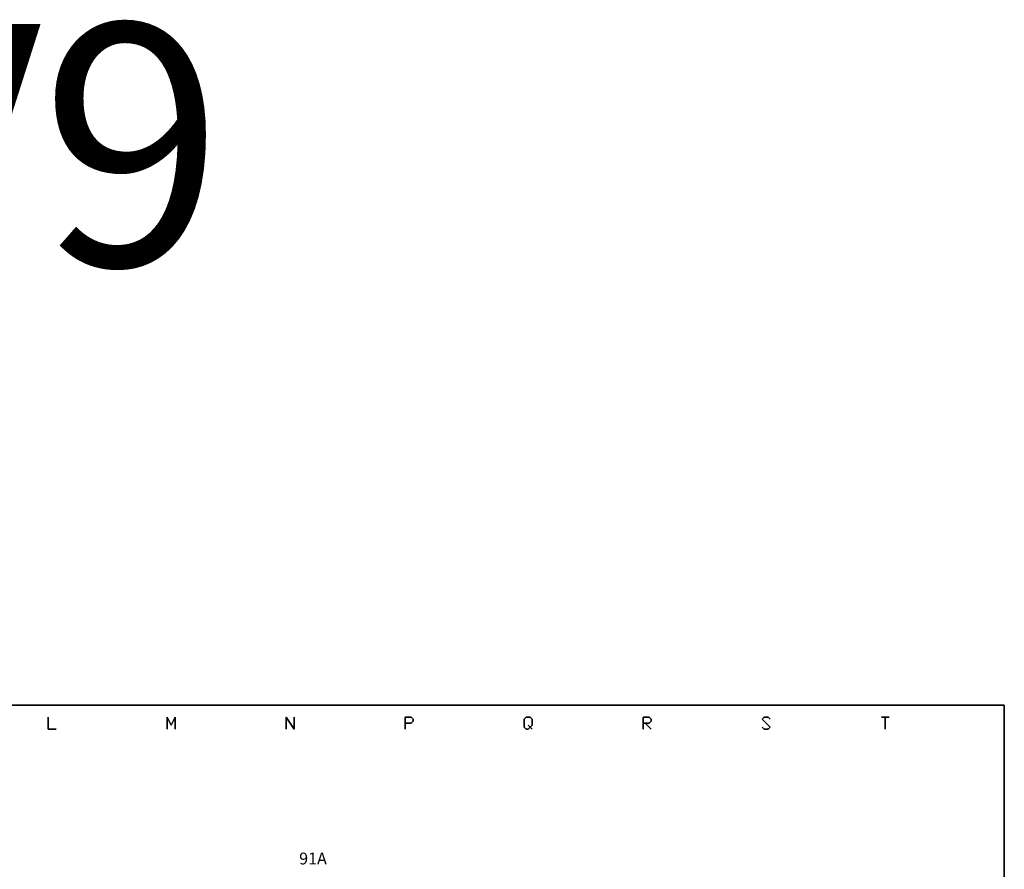
# Model space of a CAD drawing. Units: millimetres. Extents: x -1572 to 5917, y -2958 to 270.
# Drawn here: x 1563 to 1685, y -251 to -146 of the extents above; entities that cross this region are included whole.
import ezdxf
from ezdxf.enums import TextEntityAlignment as Align

# ---------------------------------------------------------------- set-up
doc = ezdxf.new("R2010")
doc.units = ezdxf.units.MM
doc.layers.add('P', color=7, linetype='Continuous')
doc.styles.add('CHINA', font='romans.shx', dxfattribs={"bigfont": 'chineset.shx'})

msp = doc.modelspace()

# ---------------------------------------------------------------- linework, layer by layer
at = {"layer": 'P'}
msp.add_lwpolyline([(1626.105, -431.263), (1548.635, -431.263), (1548.635, -415.052), (1626.105, -415.052), (1626.105, -431.263), (1685.125, -431.263), (1685.125, -407.662), (1685.125, -230.62), (1404.773, -230.62), (1404.773, -407.662), (1404.773, -415.052), (1404.773, -431.263), (1478.556, -431.263), (1478.556, -415.052), (1404.773, -415.052), (1404.773, -407.662), (1404.773, -230.62), (1685.125, -230.62), (1685.125, -407.662), (1685.125, -415.052), (1626.105, -415.052)], dxfattribs=at)
for points in [[(1567.579, -233.566), (1566.592, -233.566), (1566.592, -232.084), (1566.592, -233.566)], [(1582.326, -233.566), (1582.326, -232.084), (1581.832, -233.09), (1581.338, -232.084), (1581.338, -233.566), (1581.338, -232.084), (1581.832, -233.09), (1582.326, -232.084)], [(1597.089, -232.084), (1597.089, -233.566), (1596.084, -232.084), (1596.084, -233.566), (1596.084, -232.084), (1597.089, -233.566)], [(1610.848, -232.825), (1611.588, -232.825), (1611.835, -232.596), (1611.835, -232.349), (1611.588, -232.084), (1610.848, -232.084), (1610.848, -233.566), (1610.848, -232.084), (1611.588, -232.084), (1611.835, -232.349), (1611.835, -232.596), (1611.588, -232.825)], [(1626.599, -233.566), (1626.335, -233.319), (1626.599, -233.09), (1626.599, -232.349), (1626.335, -232.084), (1625.858, -232.084), (1625.594, -232.349), (1625.594, -233.319), (1625.858, -233.566), (1626.105, -233.566), (1626.335, -233.319), (1626.105, -233.09), (1626.335, -233.319), (1626.105, -233.566), (1625.858, -233.566), (1625.594, -233.319), (1625.594, -232.349), (1625.858, -232.084), (1626.335, -232.084), (1626.599, -232.349), (1626.599, -233.09), (1626.335, -233.319)], [(1640.358, -232.825), (1641.098, -232.825), (1641.345, -232.596), (1641.345, -232.349), (1641.098, -232.084), (1640.358, -232.084), (1640.358, -233.566), (1640.358, -232.084), (1641.098, -232.084), (1641.345, -232.349), (1641.345, -232.596), (1641.098, -232.825)], [(1641.345, -233.566), (1640.604, -232.825)], [(1656.091, -232.349), (1655.844, -232.084), (1655.351, -232.084), (1655.121, -232.349), (1656.091, -233.319), (1655.844, -233.566), (1655.351, -233.566), (1655.121, -233.319), (1655.351, -233.566), (1655.844, -233.566), (1656.091, -233.319), (1655.121, -232.349), (1655.351, -232.084), (1655.844, -232.084)], [(1670.855, -232.084), (1669.885, -232.084)], [(1670.361, -233.566), (1670.361, -232.084)]]:
    msp.add_lwpolyline(points, close=True, dxfattribs=at)

# ---------------------------------------------------------------- texts
at = {"style": 'CHINA'}
msp.add_text('INV9', height=30, dxfattribs=at).set_placement((1544.437, -176.12), align=Align.CENTER)
msp.add_text('91A', height=1.4637, dxfattribs=at).set_placement((1599.417, -250.817), align=Align.BOTTOM_CENTER)

doc.saveas('drawing.dxf')
